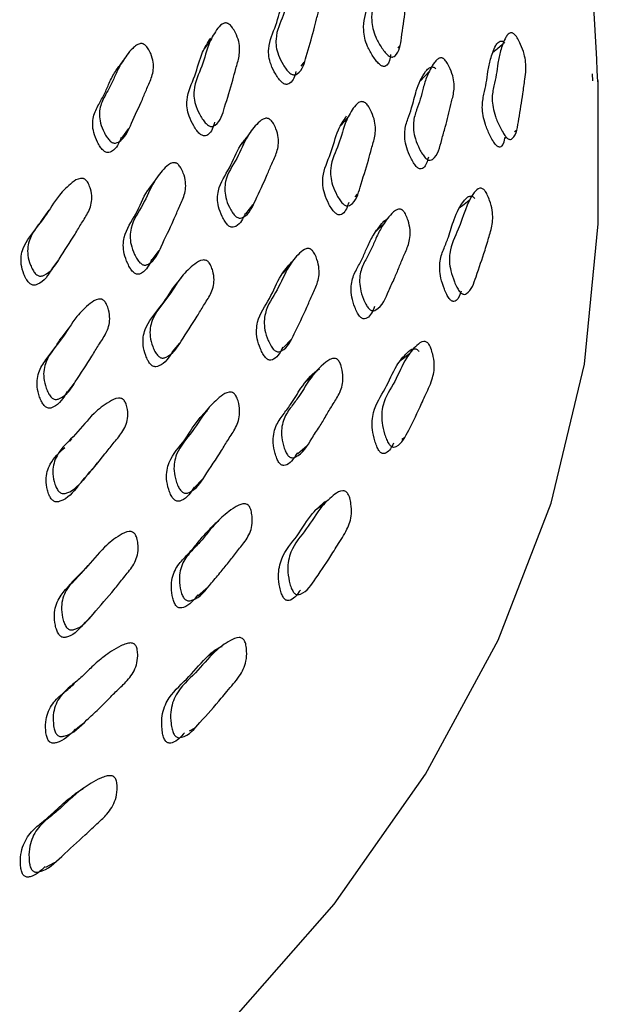
# Model space of a CAD drawing. Units: millimetres. Extents: x 18 to 708, y 91 to 788.
# Drawn here: x 226 to 234, y 554 to 567 of the extents above; entities that cross this region are included whole.
import ezdxf

# ---------------------------------------------------------------- set-up
doc = ezdxf.new("R2010")
doc.units = ezdxf.units.MM

msp = doc.modelspace()

# ---------------------------------------------------------------- linework, layer by layer
at = {"color": 7, "linetype": 'Continuous', "lineweight": 25}
for p, q in [((228.678, 566.684), (228.582, 566.551)), ((231.218, 566.572), (231.243, 566.599)), ((227.48, 566.395), (227.387, 566.263)), ((229.905, 566.323), (229.945, 566.374)), ((233.869, 566.124), (233.865, 566.219)), ((233.943, 564.492), (233.943, 566.125)), ((227.466, 565.344), (227.559, 565.474)), ((232.682, 565.345), (232.695, 565.354)), ((232.804, 565.432), (232.827, 565.448)), ((227.919, 564.771), (227.825, 564.643)), ((230.635, 564.544), (230.67, 564.583)), ((229.15, 564.314), (229.25, 564.439)), ((227.877, 563.69), (227.972, 563.815)), ((226.518, 563.566), (226.608, 563.69)), ((226.729, 562.745), (226.638, 562.623)), ((228.156, 562.437), (228.254, 562.556)), ((229.661, 562.497), (229.77, 562.611)), ((226.729, 561.893), (226.821, 562.013)), ((226.779, 561.255), (226.754, 561.223)), ((231.271, 561.25), (231.306, 561.272)), ((229.86, 561.056), (229.978, 561.16)), ((227.061, 560.835), (227.156, 560.95)), ((228.453, 560.591), (228.558, 560.7)), ((227.004, 559.531), (226.907, 559.424)), ((226.966, 558.758), (227.066, 558.861)), ((228.387, 557.284), (228.454, 557.321)), ((226.431, 555.43), (226.551, 555.495))]:
    msp.add_line(p, q, dxfattribs=at)
at = {"color": 7, "linetype": 'Continuous', "lineweight": 25, "flags": 128}
for points in [[(232.642, 566.615), (232.574, 566.558), (232.506, 566.501)], [(231.644, 566.247), (231.584, 566.186), (231.525, 566.124)], [(230.544, 565.634), (230.49, 565.571), (230.436, 565.508)], [(229.19, 565.391), (229.141, 565.327), (229.091, 565.263)], [(209.507, 543.22), (212.497, 544.035), (215.36, 544.989), (218.076, 546.077), (220.628, 547.29), (222.998, 548.621), (225.169, 550.061), (227.126, 551.598), (228.857, 553.224), (230.35, 554.927), (231.594, 556.696), (232.581, 558.517), (233.303, 560.379), (233.757, 562.27), (233.939, 564.176), (233.943, 564.492)], [(232.186, 564.496), (232.119, 564.442), (232.052, 564.389)], [(226.471, 564.362), (226.426, 564.299), (226.38, 564.236)], [(231.03, 564.184), (230.972, 564.126), (230.914, 564.068)], [(229.757, 563.627), (229.705, 563.567), (229.652, 563.507)], [(228.274, 563.452), (228.226, 563.39), (228.178, 563.329)], [(231.376, 562.409), (231.311, 562.36), (231.245, 562.31)], [(230.089, 562.148), (230.033, 562.093), (229.976, 562.038)], [(228.638, 561.665), (228.587, 561.607), (228.536, 561.55)], [(230.225, 560.376), (230.161, 560.33), (230.098, 560.284)], [(228.504, 559.125), (228.561, 559.173), (228.618, 559.222)], [(228.758, 558.383), (228.697, 558.341), (228.637, 558.298)], [(226.836, 557.301), (226.89, 557.346), (226.944, 557.391)], [(226.945, 556.504), (226.888, 556.465), (226.831, 556.426)]]:
    msp.add_lwpolyline(points, dxfattribs=at)
at = {"color": 7, "linetype": 'Continuous', "lineweight": 25}
for points, knots in [([(233.937, 566.107), (233.897, 566.938), (233.822, 568.485), (233.297, 570.585), (232.653, 572.325), (231.869, 573.909), (231.184, 575.081), (230.674, 575.761), (230.564, 575.907)], [0, 0, 0, 0, 0.241367, 0.449085, 0.624373, 0.774233, 0.951313, 1, 1, 1, 1]), ([(231.118, 566.481), (231.11, 566.425), (231.101, 566.357), (231.047, 566.319), (231.024, 566.317), (231.005, 566.321), (230.985, 566.332), (230.956, 566.355), (230.919, 566.398), (230.862, 566.479), (230.781, 566.626), (230.727, 566.88), (230.819, 567.135), (230.838, 567.444), (230.912, 567.633), (230.967, 567.725), (231.012, 567.737), (231.028, 567.736), (231.04, 567.732), (231.053, 567.726), (231.061, 567.719), (231.067, 567.714)], [0, 0, 0, 0, 0.0961644, 0.1161023, 0.1248878, 0.1327285, 0.1405476, 0.1492739, 0.171067, 0.1999173, 0.2601041, 0.3691387, 0.5683933, 0.7658605, 0.9013186, 0.9661404, 0.9762396, 0.984567, 0.9883556, 0.9920858, 1, 1, 1, 1]), ([(231.179, 567.846), (231.185, 567.84), (231.2, 567.826), (231.23, 567.787), (231.276, 567.715), (231.342, 567.576), (231.359, 567.408), (231.333, 567.245), (231.313, 567.006), (231.268, 566.746), (231.241, 566.505), (231.159, 566.446), (231.136, 566.444), (231.117, 566.448), (231.097, 566.459), (231.068, 566.482), (231.03, 566.525), (230.973, 566.607), (230.89, 566.755), (230.836, 567.011), (230.928, 567.266), (230.947, 567.576), (231.021, 567.765), (231.077, 567.857), (231.123, 567.869), (231.138, 567.868), (231.151, 567.864), (231.163, 567.858), (231.172, 567.851), (231.179, 567.846)], [0, 0, 0, 0, 0.005657, 0.012655, 0.031314, 0.064109, 0.126267, 0.185552, 0.240387, 0.370724, 0.466378, 0.478158, 0.483361, 0.488017, 0.492668, 0.497857, 0.510793, 0.527886, 0.563484, 0.627832, 0.745329, 0.861771, 0.94166, 0.97992, 0.985894, 0.990831, 0.993081, 0.995297, 1, 1, 1, 1]), ([(230.019, 567.551), (230.026, 567.545), (230.04, 567.531), (230.069, 567.493), (230.11, 567.422), (230.163, 567.286), (230.161, 567.125), (230.112, 566.969), (230.059, 566.74), (229.98, 566.491), (229.922, 566.259), (229.826, 566.204), (229.801, 566.203), (229.781, 566.208), (229.76, 566.219), (229.731, 566.242), (229.695, 566.285), (229.642, 566.365), (229.57, 566.51), (229.541, 566.759), (229.672, 567.002), (229.732, 567.299), (229.837, 567.479), (229.91, 567.565), (229.962, 567.575), (229.978, 567.574), (229.991, 567.569), (230.004, 567.563), (230.013, 567.556), (230.019, 567.551)], [0, 0, 0, 0, 0.005642, 0.012626, 0.031256, 0.064026, 0.126198, 0.185498, 0.240346, 0.37078, 0.466464, 0.478203, 0.483376, 0.488003, 0.492631, 0.497801, 0.510713, 0.527793, 0.563362, 0.627725, 0.745244, 0.861742, 0.941708, 0.979987, 0.98595, 0.990869, 0.993108, 0.995315, 1, 1, 1, 1]), ([(229.832, 566.25), (229.816, 566.188), (229.796, 566.114), (229.725, 566.074), (229.699, 566.073), (229.679, 566.077), (229.659, 566.088), (229.63, 566.112), (229.594, 566.154), (229.541, 566.234), (229.47, 566.379), (229.442, 566.626), (229.573, 566.868), (229.629, 567.167), (229.724, 567.313), (229.762, 567.373)], [0, 0, 0, 0, 0.121916, 0.143594, 0.153135, 0.161662, 0.170184, 0.179706, 0.203509, 0.235024, 0.300699, 0.41964, 0.636866, 0.852204, 1, 1, 1, 1]), ([(228.931, 566.887), (228.937, 566.88), (228.952, 566.866), (228.98, 566.829), (229.02, 566.758), (229.073, 566.62), (229.067, 566.455), (229.014, 566.294), (228.957, 566.058), (228.87, 565.801), (228.807, 565.563), (228.708, 565.503), (228.682, 565.501), (228.662, 565.505), (228.641, 565.516), (228.611, 565.539), (228.575, 565.581), (228.523, 565.662), (228.452, 565.808), (228.428, 566.06), (228.566, 566.313), (228.633, 566.619), (228.743, 566.806), (228.819, 566.898), (228.872, 566.91), (228.889, 566.908), (228.902, 566.904), (228.916, 566.898), (228.924, 566.891), (228.931, 566.887)], [0, 0, 0, 0, 0.00563, 0.012605, 0.031228, 0.063995, 0.126177, 0.185482, 0.240341, 0.370814, 0.46653, 0.478277, 0.483452, 0.488076, 0.492692, 0.497847, 0.510726, 0.527776, 0.563323, 0.627691, 0.745261, 0.861765, 0.941744, 0.980027, 0.985984, 0.990894, 0.993128, 0.995328, 1, 1, 1, 1]), ([(228.727, 565.561), (228.708, 565.495), (228.686, 565.418), (228.611, 565.374), (228.585, 565.371), (228.565, 565.376), (228.544, 565.386), (228.515, 565.409), (228.479, 565.451), (228.427, 565.532), (228.356, 565.677), (228.332, 565.929), (228.471, 566.18), (228.534, 566.488), (228.633, 566.641), (228.674, 566.703)], [0, 0, 0, 0, 0.1242315, 0.1458759, 0.1554067, 0.1639181, 0.1724142, 0.1819013, 0.2056131, 0.2370172, 0.3025093, 0.4211405, 0.6378444, 0.8525844, 1, 1, 1, 1]), ([(232.812, 566.745), (232.818, 566.738), (232.831, 566.721), (232.857, 566.678), (232.897, 566.598), (232.953, 566.445), (232.964, 566.286), (232.946, 566.154), (232.93, 566.046), (232.908, 565.863), (232.861, 565.626), (232.834, 565.378), (232.755, 565.325), (232.734, 565.326), (232.718, 565.333), (232.7, 565.347), (232.675, 565.375), (232.643, 565.424), (232.593, 565.516), (232.523, 565.678), (232.488, 565.879), (232.521, 566.05), (232.558, 566.203), (232.577, 566.371), (232.606, 566.51), (232.644, 566.626), (232.677, 566.703), (232.712, 566.755), (232.739, 566.774), (232.762, 566.777), (232.778, 566.773), (232.796, 566.762), (232.806, 566.751), (232.812, 566.745)], [0, 0, 0, 0, 0.005744, 0.0128, 0.031498, 0.064396, 0.126546, 0.171422, 0.205429, 0.240791, 0.360284, 0.465736, 0.477578, 0.482835, 0.487557, 0.492283, 0.497551, 0.510632, 0.527838, 0.563687, 0.628105, 0.689015, 0.745522, 0.799768, 0.861849, 0.899295, 0.941203, 0.963419, 0.97951, 0.985563, 0.99061, 0.995181, 1, 1, 1, 1]), ([(227.788, 566.604), (227.794, 566.598), (227.808, 566.583), (227.833, 566.545), (227.867, 566.474), (227.907, 566.338), (227.886, 566.208), (227.842, 566.098), (227.796, 565.997), (227.721, 565.809), (227.599, 565.566), (227.511, 565.333), (227.39, 565.276), (227.362, 565.275), (227.341, 565.28), (227.321, 565.291), (227.293, 565.315), (227.259, 565.358), (227.213, 565.439), (227.156, 565.585), (227.157, 565.768), (227.24, 565.928), (227.324, 566.073), (227.387, 566.232), (227.457, 566.364), (227.535, 566.476), (227.597, 566.552), (227.656, 566.603), (227.697, 566.625), (227.728, 566.629), (227.746, 566.627), (227.76, 566.623), (227.773, 566.616), (227.782, 566.609), (227.788, 566.604)], [0, 0, 0, 0, 0.00563, 0.012599, 0.031193, 0.063931, 0.126113, 0.156465, 0.185452, 0.240318, 0.360829, 0.466492, 0.47825, 0.483428, 0.488047, 0.492648, 0.497778, 0.510606, 0.52762, 0.563129, 0.627475, 0.688591, 0.745144, 0.799377, 0.861664, 0.899361, 0.941607, 0.96397, 0.980021, 0.985979, 0.99089, 0.993125, 0.995326, 1, 1, 1, 1]), ([(232.67, 565.357), (232.663, 565.309), (232.654, 565.249), (232.611, 565.221), (232.591, 565.222), (232.575, 565.229), (232.558, 565.242), (232.534, 565.27), (232.502, 565.318), (232.455, 565.409), (232.387, 565.569), (232.354, 565.767), (232.386, 565.937), (232.423, 566.09), (232.442, 566.258), (232.47, 566.396), (232.508, 566.512), (232.54, 566.59), (232.575, 566.641), (232.601, 566.661), (232.623, 566.664), (232.639, 566.661), (232.656, 566.65), (232.667, 566.639), (232.672, 566.634)], [0, 0, 0, 0, 0.083337, 0.103607, 0.112538, 0.120496, 0.128424, 0.137269, 0.159345, 0.188556, 0.249738, 0.360411, 0.465314, 0.562633, 0.656063, 0.76298, 0.827452, 0.899573, 0.937758, 0.965335, 0.975652, 0.984202, 0.991896, 1, 1, 1, 1]), ([(231.858, 566.406), (231.864, 566.399), (231.877, 566.383), (231.903, 566.342), (231.94, 566.266), (231.988, 566.123), (231.985, 565.989), (231.959, 565.878), (231.931, 565.775), (231.901, 565.647), (231.863, 565.486), (231.799, 565.285), (231.764, 565.098), (231.665, 565.041), (231.642, 565.041), (231.624, 565.047), (231.605, 565.059), (231.579, 565.086), (231.546, 565.132), (231.499, 565.218), (231.436, 565.371), (231.417, 565.561), (231.47, 565.724), (231.525, 565.87), (231.561, 566.032), (231.605, 566.167), (231.659, 566.28), (231.703, 566.358), (231.747, 566.41), (231.779, 566.431), (231.805, 566.434), (231.821, 566.432), (231.833, 566.426), (231.844, 566.419), (231.853, 566.411), (231.858, 566.406)], [0, 0, 0, 0, 0.005628, 0.012635, 0.031407, 0.064302, 0.126433, 0.156652, 0.185504, 0.240122, 0.29496, 0.357237, 0.466622, 0.478421, 0.483587, 0.488157, 0.492694, 0.497772, 0.510581, 0.527702, 0.563487, 0.628043, 0.688866, 0.745009, 0.798974, 0.861216, 0.899, 0.941465, 0.963998, 0.980118, 0.986072, 0.990958, 0.993174, 0.995356, 1, 1, 1, 1]), ([(227.458, 565.35), (227.427, 565.276), (227.392, 565.191), (227.298, 565.147), (227.27, 565.146), (227.249, 565.151), (227.228, 565.162), (227.2, 565.186), (227.167, 565.229), (227.121, 565.31), (227.064, 565.455), (227.065, 565.638), (227.147, 565.798), (227.231, 565.942), (227.295, 566.1), (227.359, 566.225), (227.41, 566.296), (227.426, 566.319)], [0, 0, 0, 0, 0.156248, 0.179642, 0.189948, 0.199141, 0.208301, 0.218515, 0.244052, 0.277917, 0.348583, 0.476603, 0.598181, 0.710682, 0.818569, 0.942479, 1, 1, 1, 1]), ([(231.632, 565.083), (231.619, 565.027), (231.602, 564.958), (231.543, 564.925), (231.52, 564.924), (231.502, 564.93), (231.483, 564.942), (231.458, 564.968), (231.426, 565.014), (231.38, 565.1), (231.318, 565.252), (231.299, 565.44), (231.352, 565.602), (231.417, 565.777), (231.467, 566.013), (231.547, 566.191), (231.627, 566.287), (231.659, 566.308), (231.684, 566.312), (231.7, 566.309), (231.711, 566.304), (231.723, 566.297), (231.731, 566.289), (231.736, 566.284)], [0, 0, 0, 0, 0.099781, 0.119671, 0.128343, 0.135982, 0.143547, 0.152022, 0.173466, 0.202222, 0.26249, 0.371565, 0.474439, 0.569394, 0.715006, 0.901453, 0.939518, 0.966705, 0.976718, 0.984903, 0.988606, 0.992247, 1, 1, 1, 1]), ([(230.784, 565.813), (230.791, 565.806), (230.805, 565.792), (230.831, 565.752), (230.87, 565.677), (230.919, 565.535), (230.912, 565.367), (230.859, 565.206), (230.8, 564.97), (230.713, 564.714), (230.648, 564.475), (230.552, 564.42), (230.527, 564.419), (230.507, 564.425), (230.487, 564.437), (230.459, 564.462), (230.424, 564.507), (230.375, 564.592), (230.308, 564.743), (230.288, 565.001), (230.425, 565.25), (230.493, 565.558), (230.602, 565.742), (230.676, 565.83), (230.728, 565.84), (230.745, 565.838), (230.757, 565.833), (230.77, 565.826), (230.779, 565.818), (230.784, 565.813)], [0, 0, 0, 0, 0.005656, 0.012655, 0.031315, 0.064108, 0.126268, 0.185551, 0.240383, 0.370735, 0.466374, 0.478139, 0.483333, 0.487984, 0.492633, 0.497826, 0.510774, 0.527876, 0.563482, 0.627836, 0.745321, 0.861766, 0.941665, 0.979925, 0.985898, 0.990833, 0.993082, 0.995298, 1, 1, 1, 1]), ([(229.492, 565.586), (229.498, 565.579), (229.512, 565.565), (229.536, 565.525), (229.57, 565.452), (229.607, 565.314), (229.58, 565.153), (229.504, 565.001), (229.415, 564.776), (229.293, 564.532), (229.198, 564.304), (229.088, 564.255), (229.06, 564.255), (229.04, 564.261), (229.019, 564.273), (228.992, 564.298), (228.959, 564.342), (228.914, 564.426), (228.859, 564.574), (228.865, 564.823), (229.04, 565.058), (229.148, 565.351), (229.287, 565.524), (229.377, 565.607), (229.434, 565.614), (229.452, 565.611), (229.465, 565.606), (229.478, 565.599), (229.487, 565.591), (229.492, 565.586)], [0, 0, 0, 0, 0.005652, 0.012639, 0.031259, 0.064001, 0.126171, 0.185488, 0.240338, 0.370821, 0.466493, 0.47823, 0.483404, 0.488032, 0.49266, 0.497831, 0.510742, 0.527817, 0.563367, 0.627705, 0.74526, 0.861763, 0.941716, 0.979968, 0.98593, 0.990852, 0.993094, 0.995304, 1, 1, 1, 1]), ([(230.549, 564.47), (230.531, 564.409), (230.509, 564.337), (230.441, 564.3), (230.416, 564.299), (230.397, 564.304), (230.377, 564.316), (230.349, 564.341), (230.315, 564.385), (230.266, 564.469), (230.201, 564.62), (230.181, 564.877), (230.318, 565.125), (230.382, 565.433), (230.48, 565.583), (230.52, 565.644)], [0, 0, 0, 0, 0.115568, 0.137441, 0.147075, 0.155678, 0.164265, 0.173858, 0.197819, 0.229527, 0.295654, 0.415433, 0.63428, 0.851189, 1, 1, 1, 1]), ([(229.143, 564.319), (229.112, 564.25), (229.077, 564.17), (228.988, 564.13), (228.961, 564.13), (228.94, 564.136), (228.92, 564.148), (228.893, 564.173), (228.86, 564.217), (228.816, 564.3), (228.761, 564.448), (228.766, 564.696), (228.943, 564.929), (229.034, 565.199), (229.137, 565.32), (229.168, 565.357)], [0, 0, 0, 0, 0.142694, 0.165238, 0.175164, 0.184035, 0.192899, 0.202805, 0.227561, 0.26033, 0.328601, 0.452265, 0.678271, 0.902254, 1, 1, 1, 1]), ([(228.233, 564.984), (228.239, 564.977), (228.253, 564.962), (228.277, 564.923), (228.31, 564.85), (228.345, 564.71), (228.315, 564.546), (228.236, 564.388), (228.141, 564.157), (228.013, 563.905), (227.913, 563.67), (227.799, 563.617), (227.771, 563.616), (227.75, 563.621), (227.73, 563.633), (227.702, 563.657), (227.669, 563.702), (227.625, 563.785), (227.571, 563.934), (227.581, 564.188), (227.763, 564.431), (227.878, 564.733), (228.022, 564.914), (228.116, 565.001), (228.174, 565.01), (228.192, 565.008), (228.206, 565.003), (228.219, 564.996), (228.227, 564.989), (228.233, 564.984)], [0, 0, 0, 0, 0.005639, 0.012618, 0.031229, 0.063969, 0.126153, 0.185495, 0.240361, 0.370816, 0.466533, 0.478282, 0.483458, 0.488084, 0.492705, 0.497864, 0.510753, 0.527808, 0.563331, 0.62766, 0.745234, 0.861775, 0.941769, 0.980014, 0.985968, 0.990879, 0.993115, 0.995318, 1, 1, 1, 1]), ([(226.982, 564.768), (226.987, 564.761), (227, 564.746), (227.021, 564.707), (227.047, 564.634), (227.069, 564.496), (227.019, 564.339), (226.918, 564.19), (226.793, 563.971), (226.631, 563.734), (226.501, 563.512), (226.377, 563.467), (226.347, 563.467), (226.326, 563.474), (226.306, 563.486), (226.279, 563.512), (226.25, 563.557), (226.212, 563.64), (226.172, 563.789), (226.209, 564.034), (226.426, 564.261), (226.581, 564.547), (226.753, 564.713), (226.861, 564.792), (226.923, 564.797), (226.942, 564.794), (226.955, 564.788), (226.968, 564.781), (226.976, 564.773), (226.982, 564.768)], [0, 0, 0, 0, 0.005635, 0.012607, 0.031199, 0.063933, 0.126125, 0.185482, 0.240374, 0.370863, 0.466515, 0.478244, 0.483412, 0.488035, 0.492657, 0.497818, 0.510705, 0.527753, 0.563267, 0.627611, 0.745231, 0.861813, 0.941782, 0.980014, 0.985968, 0.99088, 0.993116, 0.995319, 1, 1, 1, 1]), ([(227.87, 563.695), (227.837, 563.621), (227.799, 563.537), (227.705, 563.493), (227.677, 563.492), (227.657, 563.497), (227.636, 563.509), (227.608, 563.533), (227.576, 563.577), (227.532, 563.66), (227.478, 563.809), (227.487, 564.062), (227.672, 564.303), (227.766, 564.577), (227.87, 564.701), (227.9, 564.736)], [0, 0, 0, 0, 0.147684, 0.170354, 0.180338, 0.189256, 0.19816, 0.208106, 0.232956, 0.26585, 0.334386, 0.458538, 0.685475, 0.910419, 1, 1, 1, 1]), ([(232.401, 564.627), (232.407, 564.62), (232.419, 564.602), (232.442, 564.558), (232.475, 564.475), (232.515, 564.32), (232.503, 564.137), (232.459, 564.011), (232.427, 563.903), (232.378, 563.732), (232.29, 563.498), (232.217, 563.26), (232.127, 563.217), (232.104, 563.22), (232.087, 563.228), (232.069, 563.243), (232.045, 563.272), (232.016, 563.323), (231.974, 563.417), (231.935, 563.536), (231.915, 563.666), (231.927, 563.875), (232.083, 564.16), (232.162, 564.505), (232.303, 564.659), (232.35, 564.662), (232.368, 564.657), (232.386, 564.645), (232.396, 564.633), (232.401, 564.627)], [0, 0, 0, 0, 0.005734, 0.012788, 0.031504, 0.064416, 0.126563, 0.192441, 0.203755, 0.240808, 0.370452, 0.465863, 0.477781, 0.483095, 0.487864, 0.492616, 0.497888, 0.510929, 0.528065, 0.563828, 0.595195, 0.628499, 0.746153, 0.941308, 0.97951, 0.985566, 0.990617, 0.995189, 1, 1, 1, 1]), ([(232.079, 563.264), (232.063, 563.212), (232.043, 563.148), (231.987, 563.122), (231.964, 563.123), (231.947, 563.131), (231.93, 563.145), (231.907, 563.174), (231.878, 563.224), (231.838, 563.317), (231.786, 563.48), (231.779, 563.679), (231.843, 563.844), (231.919, 564.022), (231.982, 564.265), (232.072, 564.444), (232.155, 564.536), (232.188, 564.554), (232.213, 564.556), (232.231, 564.552), (232.248, 564.54), (232.258, 564.529), (232.263, 564.523)], [0, 0, 0, 0, 0.090846, 0.111073, 0.120026, 0.127999, 0.135907, 0.144685, 0.166512, 0.195361, 0.255889, 0.365499, 0.469772, 0.566521, 0.714083, 0.900332, 0.938247, 0.96562, 0.975858, 0.984344, 0.991976, 1, 1, 1, 1]), ([(231.297, 564.347), (231.302, 564.34), (231.314, 564.324), (231.336, 564.281), (231.365, 564.204), (231.396, 564.058), (231.374, 563.924), (231.33, 563.815), (231.285, 563.714), (231.234, 563.587), (231.17, 563.429), (231.072, 563.232), (231.008, 563.047), (230.893, 562.995), (230.868, 562.996), (230.849, 563.003), (230.831, 563.016), (230.806, 563.044), (230.777, 563.092), (230.738, 563.18), (230.692, 563.337), (230.697, 563.527), (230.778, 563.687), (230.859, 563.83), (230.921, 563.99), (230.988, 564.122), (231.062, 564.232), (231.121, 564.307), (231.177, 564.357), (231.215, 564.376), (231.244, 564.379), (231.26, 564.375), (231.272, 564.369), (231.284, 564.361), (231.292, 564.353), (231.297, 564.347)], [0, 0, 0, 0, 0.005612, 0.012613, 0.031409, 0.064338, 0.126474, 0.156668, 0.185499, 0.240088, 0.294912, 0.357167, 0.466691, 0.478497, 0.483656, 0.488209, 0.492722, 0.497776, 0.510551, 0.527667, 0.563492, 0.628112, 0.688904, 0.745003, 0.798936, 0.86116, 0.898942, 0.941443, 0.964026, 0.980166, 0.986119, 0.990995, 0.993204, 0.995377, 1, 1, 1, 1]), ([(226.517, 563.567), (226.465, 563.482), (226.408, 563.387), (226.287, 563.343), (226.258, 563.343), (226.236, 563.35), (226.216, 563.362), (226.19, 563.388), (226.16, 563.433), (226.123, 563.516), (226.082, 563.664), (226.119, 563.909), (226.278, 564.074), (226.364, 564.203), (226.384, 564.233)], [0, 0, 0, 0, 0.227969, 0.256839, 0.269561, 0.280945, 0.292328, 0.305038, 0.336773, 0.378749, 0.466178, 0.624535, 0.913977, 1, 1, 1, 1]), ([(230.901, 563.052), (230.876, 562.99), (230.847, 562.918), (230.773, 562.885), (230.748, 562.886), (230.73, 562.893), (230.712, 562.906), (230.687, 562.933), (230.659, 562.98), (230.621, 563.068), (230.576, 563.223), (230.582, 563.412), (230.662, 563.572), (230.743, 563.715), (230.804, 563.874), (230.871, 564.005), (230.945, 564.116), (231.005, 564.189), (231.049, 564.236), (231.073, 564.245), (231.076, 564.247)], [0, 0, 0, 0, 0.113784, 0.134606, 0.143669, 0.151633, 0.159507, 0.168333, 0.190713, 0.220792, 0.283921, 0.398152, 0.505729, 0.604996, 0.700434, 0.810539, 0.877382, 0.952551, 0.992466, 1, 1, 1, 1]), ([(230.055, 563.813), (230.061, 563.806), (230.074, 563.79), (230.097, 563.749), (230.127, 563.673), (230.159, 563.528), (230.128, 563.361), (230.048, 563.204), (229.952, 562.971), (229.823, 562.72), (229.72, 562.486), (229.608, 562.437), (229.581, 562.438), (229.561, 562.445), (229.541, 562.458), (229.515, 562.484), (229.484, 562.531), (229.442, 562.618), (229.393, 562.773), (229.407, 563.031), (229.59, 563.271), (229.706, 563.574), (229.849, 563.752), (229.942, 563.836), (229.998, 563.843), (230.016, 563.84), (230.029, 563.834), (230.041, 563.827), (230.05, 563.819), (230.055, 563.813)], [0, 0, 0, 0, 0.005651, 0.012649, 0.031317, 0.064114, 0.12627, 0.185543, 0.240368, 0.370647, 0.466375, 0.478174, 0.483385, 0.488042, 0.492689, 0.497873, 0.510803, 0.527896, 0.563482, 0.627815, 0.745284, 0.861732, 0.94169, 0.979959, 0.985926, 0.990852, 0.993095, 0.995307, 1, 1, 1, 1]), ([(228.645, 563.656), (228.651, 563.649), (228.663, 563.634), (228.684, 563.593), (228.709, 563.519), (228.73, 563.379), (228.679, 563.22), (228.578, 563.072), (228.452, 562.853), (228.29, 562.617), (228.158, 562.396), (228.035, 562.352), (228.006, 562.354), (227.984, 562.361), (227.965, 562.374), (227.939, 562.401), (227.91, 562.447), (227.874, 562.532), (227.835, 562.683), (227.875, 562.931), (228.092, 563.155), (228.247, 563.442), (228.418, 563.606), (228.526, 563.683), (228.587, 563.687), (228.606, 563.683), (228.619, 563.678), (228.632, 563.67), (228.64, 563.662), (228.645, 563.656)], [0, 0, 0, 0, 0.005652, 0.012639, 0.031252, 0.063999, 0.126174, 0.185504, 0.240363, 0.370824, 0.466519, 0.478275, 0.483459, 0.488093, 0.492718, 0.49788, 0.510768, 0.527826, 0.563375, 0.62772, 0.745276, 0.861799, 0.941704, 0.97994, 0.985908, 0.990838, 0.993085, 0.995299, 1, 1, 1, 1]), ([(229.653, 562.503), (229.622, 562.437), (229.586, 562.36), (229.501, 562.323), (229.474, 562.323), (229.454, 562.33), (229.434, 562.342), (229.408, 562.369), (229.378, 562.415), (229.337, 562.502), (229.288, 562.656), (229.303, 562.913), (229.486, 563.152), (229.598, 563.456), (229.724, 563.6), (229.776, 563.659)], [0, 0, 0, 0, 0.127142, 0.148791, 0.158329, 0.166831, 0.175302, 0.184754, 0.208367, 0.239642, 0.304866, 0.423033, 0.638973, 0.853035, 1, 1, 1, 1]), ([(228.153, 562.439), (228.105, 562.361), (228.05, 562.273), (227.938, 562.233), (227.909, 562.235), (227.888, 562.242), (227.868, 562.255), (227.843, 562.281), (227.814, 562.327), (227.779, 562.412), (227.74, 562.562), (227.781, 562.809), (227.99, 563.034), (228.117, 563.232), (228.179, 563.328)], [0, 0, 0, 0, 0.180206, 0.204802, 0.215636, 0.22531, 0.23496, 0.245732, 0.27265, 0.308308, 0.38267, 0.517384, 0.763566, 1, 1, 1, 1]), ([(227.228, 563.127), (227.234, 563.12), (227.246, 563.105), (227.267, 563.064), (227.292, 562.989), (227.311, 562.848), (227.256, 562.686), (227.151, 562.534), (227.019, 562.309), (226.851, 562.065), (226.714, 561.837), (226.588, 561.79), (226.558, 561.79), (226.537, 561.797), (226.517, 561.809), (226.49, 561.836), (226.462, 561.881), (226.426, 561.967), (226.389, 562.119), (226.433, 562.371), (226.658, 562.603), (226.82, 562.897), (226.996, 563.069), (227.107, 563.15), (227.17, 563.156), (227.188, 563.153), (227.202, 563.148), (227.215, 563.14), (227.223, 563.132), (227.228, 563.127)], [0, 0, 0, 0, 0.005647, 0.012627, 0.031226, 0.063953, 0.126145, 0.185531, 0.240408, 0.370844, 0.466576, 0.478331, 0.483511, 0.488136, 0.492751, 0.497904, 0.510778, 0.527823, 0.56335, 0.627689, 0.745286, 0.861812, 0.941733, 0.979981, 0.985942, 0.990861, 0.993101, 0.995308, 1, 1, 1, 1]), ([(226.723, 561.898), (226.673, 561.812), (226.616, 561.715), (226.497, 561.671), (226.467, 561.671), (226.446, 561.678), (226.426, 561.69), (226.4, 561.716), (226.372, 561.762), (226.336, 561.847), (226.299, 561.999), (226.33, 562.186), (226.443, 562.344), (226.552, 562.484), (226.611, 562.579), (226.638, 562.623)], [0, 0, 0, 0, 0.215273, 0.243408, 0.255799, 0.266859, 0.277893, 0.290212, 0.321002, 0.361781, 0.446806, 0.60083, 0.747132, 0.882499, 1, 1, 1, 1]), ([(231.639, 562.541), (231.644, 562.533), (231.655, 562.515), (231.674, 562.469), (231.699, 562.386), (231.723, 562.229), (231.684, 562.033), (231.602, 561.877), (231.504, 561.643), (231.381, 561.412), (231.272, 561.178), (231.169, 561.139), (231.144, 561.143), (231.126, 561.152), (231.109, 561.168), (231.086, 561.198), (231.061, 561.251), (231.027, 561.347), (230.989, 561.515), (231.011, 561.786), (231.186, 562.025), (231.305, 562.331), (231.445, 562.501), (231.535, 562.578), (231.587, 562.578), (231.606, 562.572), (231.624, 562.559), (231.634, 562.547), (231.639, 562.541)], [0, 0, 0, 0, 0.005714, 0.01276, 0.031492, 0.064459, 0.126618, 0.204747, 0.240762, 0.370347, 0.465717, 0.478028, 0.483236, 0.487907, 0.492581, 0.497809, 0.51084, 0.528022, 0.563877, 0.62836, 0.745599, 0.861961, 0.941358, 0.979548, 0.985598, 0.990644, 0.995207, 1, 1, 1, 1]), ([(231.158, 561.195), (231.131, 561.142), (231.099, 561.077), (231.032, 561.051), (231.007, 561.055), (230.99, 561.063), (230.973, 561.078), (230.951, 561.108), (230.927, 561.159), (230.895, 561.254), (230.858, 561.42), (230.882, 561.688), (231.056, 561.926), (231.175, 562.231), (231.314, 562.401), (231.402, 562.478), (231.454, 562.479), (231.472, 562.474), (231.49, 562.462), (231.499, 562.45), (231.504, 562.444)], [0, 0, 0, 0, 0.095806, 0.116591, 0.125316, 0.133083, 0.140817, 0.149476, 0.17117, 0.199943, 0.260298, 0.369557, 0.568712, 0.766379, 0.901182, 0.965861, 0.976035, 0.984469, 0.992048, 1, 1, 1, 1]), ([(230.414, 562.315), (230.419, 562.307), (230.43, 562.29), (230.447, 562.247), (230.467, 562.168), (230.48, 562.022), (230.437, 561.891), (230.374, 561.785), (230.312, 561.688), (230.239, 561.565), (230.149, 561.411), (230.018, 561.221), (229.924, 561.041), (229.794, 560.995), (229.767, 560.998), (229.748, 561.006), (229.73, 561.02), (229.707, 561.049), (229.683, 561.098), (229.653, 561.189), (229.625, 561.347), (229.657, 561.535), (229.766, 561.688), (229.892, 561.852), (230.02, 562.079), (230.165, 562.245), (230.286, 562.331), (230.33, 562.348), (230.361, 562.349), (230.378, 562.345), (230.391, 562.338), (230.402, 562.329), (230.409, 562.321), (230.414, 562.315)], [0, 0, 0, 0, 0.00561, 0.012616, 0.031433, 0.064345, 0.126472, 0.156651, 0.18545, 0.239993, 0.295149, 0.357263, 0.466872, 0.478656, 0.483796, 0.488325, 0.492816, 0.497857, 0.510627, 0.527754, 0.563566, 0.628173, 0.688965, 0.744999, 0.831023, 0.941501, 0.964129, 0.980266, 0.986199, 0.991044, 0.993236, 0.995395, 1, 1, 1, 1]), ([(229.851, 561.066), (229.813, 561), (229.768, 560.924), (229.678, 560.892), (229.652, 560.894), (229.633, 560.902), (229.615, 560.916), (229.592, 560.944), (229.569, 560.993), (229.54, 561.083), (229.512, 561.24), (229.546, 561.427), (229.654, 561.579), (229.779, 561.743), (229.908, 561.968), (230.042, 562.133), (230.146, 562.2), (230.157, 562.208)], [0, 0, 0, 0, 0.127046, 0.148059, 0.157186, 0.165196, 0.173118, 0.182018, 0.204634, 0.235067, 0.298869, 0.414332, 0.523087, 0.623327, 0.777218, 0.974805, 1, 1, 1, 1]), ([(229.003, 561.858), (229.008, 561.851), (229.02, 561.834), (229.039, 561.792), (229.061, 561.714), (229.076, 561.568), (229.02, 561.404), (228.914, 561.252), (228.781, 561.026), (228.611, 560.783), (228.472, 560.555), (228.347, 560.513), (228.318, 560.515), (228.298, 560.523), (228.278, 560.537), (228.254, 560.565), (228.227, 560.613), (228.194, 560.703), (228.161, 560.86), (228.21, 561.116), (228.435, 561.345), (228.599, 561.64), (228.775, 561.809), (228.885, 561.888), (228.946, 561.891), (228.965, 561.887), (228.978, 561.881), (228.99, 561.872), (228.998, 561.864), (229.003, 561.858)], [0, 0, 0, 0, 0.005652, 0.01265, 0.031319, 0.064112, 0.12627, 0.185544, 0.240363, 0.370663, 0.466375, 0.478153, 0.483352, 0.488001, 0.492646, 0.497836, 0.510782, 0.527887, 0.563482, 0.627818, 0.745268, 0.861723, 0.941703, 0.979966, 0.985931, 0.990854, 0.993097, 0.995307, 1, 1, 1, 1]), ([(227.499, 561.774), (227.503, 561.767), (227.514, 561.751), (227.53, 561.709), (227.547, 561.634), (227.55, 561.493), (227.475, 561.338), (227.349, 561.196), (227.187, 560.985), (226.985, 560.759), (226.819, 560.545), (226.683, 560.509), (226.653, 560.512), (226.632, 560.521), (226.612, 560.535), (226.588, 560.563), (226.564, 560.61), (226.537, 560.698), (226.516, 560.85), (226.59, 561.095), (226.848, 561.307), (227.049, 561.583), (227.252, 561.737), (227.376, 561.808), (227.441, 561.808), (227.461, 561.803), (227.474, 561.797), (227.486, 561.788), (227.494, 561.78), (227.499, 561.774)], [0, 0, 0, 0, 0.0056407, 0.0126241, 0.0312561, 0.064026, 0.1261992, 0.1855009, 0.2403495, 0.3707806, 0.4664628, 0.4782024, 0.4833753, 0.4880029, 0.4926304, 0.4978013, 0.5107151, 0.5277939, 0.5633636, 0.6277271, 0.7452471, 0.8617466, 0.9417105, 0.979988, 0.9859508, 0.9908697, 0.9931092, 0.9953156, 1, 1, 1, 1]), ([(228.448, 560.597), (228.401, 560.524), (228.348, 560.44), (228.243, 560.404), (228.215, 560.406), (228.194, 560.414), (228.175, 560.428), (228.151, 560.455), (228.124, 560.503), (228.092, 560.592), (228.06, 560.749), (228.109, 561.004), (228.336, 561.23), (228.471, 561.495), (228.592, 561.606), (228.624, 561.635)], [0, 0, 0, 0, 0.151929, 0.174797, 0.184865, 0.193846, 0.202807, 0.212818, 0.237836, 0.270956, 0.339989, 0.465034, 0.693492, 0.920016, 1, 1, 1, 1]), ([(227.176, 560.979), (227.165, 560.965), (227.065, 560.84), (226.892, 560.644), (226.725, 560.431), (226.59, 560.395), (226.56, 560.398), (226.539, 560.407), (226.52, 560.421), (226.496, 560.448), (226.472, 560.496), (226.445, 560.583), (226.425, 560.735), (226.489, 560.95), (226.614, 561.068), (226.688, 561.136)], [0, 0, 0, 0, 0.0345, 0.297522, 0.49046, 0.514112, 0.524522, 0.533826, 0.543123, 0.553514, 0.579487, 0.613865, 0.685517, 0.815281, 1, 1, 1, 1]), ([(230.539, 560.507), (230.544, 560.499), (230.554, 560.481), (230.569, 560.434), (230.586, 560.349), (230.593, 560.192), (230.526, 559.999), (230.418, 559.848), (230.284, 559.62), (230.124, 559.396), (229.98, 559.167), (229.863, 559.134), (229.836, 559.139), (229.818, 559.149), (229.801, 559.166), (229.78, 559.198), (229.758, 559.251), (229.733, 559.349), (229.711, 559.519), (229.766, 559.789), (229.984, 560.018), (230.151, 560.316), (230.325, 560.478), (230.431, 560.55), (230.488, 560.547), (230.508, 560.54), (230.526, 560.527), (230.535, 560.514), (230.539, 560.507)], [0, 0, 0, 0, 0.005707, 0.012753, 0.031503, 0.064466, 0.126619, 0.205268, 0.240711, 0.370332, 0.465895, 0.477763, 0.483029, 0.487754, 0.492476, 0.497732, 0.510791, 0.528002, 0.563876, 0.628383, 0.745525, 0.861877, 0.941406, 0.979624, 0.98566, 0.990685, 0.995225, 1, 1, 1, 1]), ([(229.892, 559.199), (229.855, 559.143), (229.811, 559.076), (229.731, 559.053), (229.705, 559.058), (229.687, 559.067), (229.67, 559.084), (229.65, 559.115), (229.629, 559.167), (229.605, 559.264), (229.585, 559.431), (229.642, 559.698), (229.859, 559.926), (230.022, 560.225), (230.173, 560.355), (230.234, 560.408)], [0, 0, 0, 0, 0.1128233, 0.1349039, 0.1446287, 0.1532871, 0.1618974, 0.171489, 0.1954469, 0.2272067, 0.2937465, 0.4141749, 0.6334338, 0.8512156, 1, 1, 1, 1]), ([(229.199, 560.333), (229.203, 560.325), (229.213, 560.308), (229.227, 560.264), (229.24, 560.184), (229.238, 560.036), (229.176, 559.907), (229.097, 559.804), (229.018, 559.709), (228.927, 559.591), (228.812, 559.442), (228.649, 559.26), (228.527, 559.087), (228.382, 559.05), (228.354, 559.054), (228.334, 559.063), (228.316, 559.079), (228.295, 559.109), (228.274, 559.16), (228.252, 559.252), (228.239, 559.412), (228.295, 559.599), (228.428, 559.747), (228.558, 559.879), (228.671, 560.029), (228.783, 560.151), (228.898, 560.251), (228.986, 560.317), (229.063, 560.358), (229.112, 560.372), (229.146, 560.371), (229.164, 560.365), (229.177, 560.358), (229.188, 560.349), (229.195, 560.339), (229.199, 560.333)], [0, 0, 0, 0, 0.005632, 0.012636, 0.031393, 0.064294, 0.126434, 0.156669, 0.18555, 0.240209, 0.294886, 0.357216, 0.466511, 0.478324, 0.483504, 0.488093, 0.49265, 0.497745, 0.510569, 0.527683, 0.56347, 0.628026, 0.68886, 0.745061, 0.799085, 0.861312, 0.899045, 0.941429, 0.963924, 0.980042, 0.98601, 0.990918, 0.993147, 0.995341, 1, 1, 1, 1]), ([(228.804, 560.166), (228.785, 560.149), (228.749, 560.115), (228.713, 560.08), (228.694, 560.063)], [0, 0, 0, 0, 0.5, 1, 1, 1, 1]), ([(227.645, 559.958), (227.649, 559.951), (227.659, 559.934), (227.674, 559.891), (227.689, 559.812), (227.687, 559.665), (227.608, 559.504), (227.478, 559.358), (227.311, 559.14), (227.102, 558.908), (226.927, 558.69), (226.79, 558.655), (226.76, 558.658), (226.739, 558.667), (226.72, 558.682), (226.697, 558.712), (226.675, 558.761), (226.651, 558.852), (226.635, 559.011), (226.717, 559.263), (226.982, 559.479), (227.191, 559.764), (227.398, 559.923), (227.524, 559.995), (227.589, 559.994), (227.607, 559.989), (227.621, 559.982), (227.633, 559.973), (227.64, 559.964), (227.645, 559.958)], [0, 0, 0, 0, 0.005654, 0.012652, 0.031312, 0.064108, 0.126266, 0.185552, 0.240393, 0.370711, 0.466382, 0.478182, 0.483397, 0.48806, 0.492712, 0.497898, 0.510822, 0.5279, 0.563485, 0.627824, 0.745339, 0.86178, 0.94166, 0.97992, 0.985894, 0.990832, 0.993082, 0.995299, 1, 1, 1, 1]), ([(228.497, 559.133), (228.443, 559.062), (228.38, 558.981), (228.27, 558.953), (228.242, 558.957), (228.223, 558.966), (228.205, 558.981), (228.184, 559.011), (228.164, 559.061), (228.143, 559.152), (228.131, 559.311), (228.187, 559.497), (228.32, 559.645), (228.45, 559.776), (228.561, 559.927), (228.648, 560.016), (228.694, 560.063)], [0, 0, 0, 0, 0.167436, 0.192309, 0.203172, 0.212755, 0.222248, 0.232869, 0.259688, 0.295591, 0.370875, 0.507123, 0.635654, 0.754391, 0.868533, 1, 1, 1, 1]), ([(226.965, 558.76), (226.897, 558.678), (226.821, 558.586), (226.691, 558.552), (226.661, 558.555), (226.64, 558.564), (226.622, 558.579), (226.599, 558.608), (226.577, 558.657), (226.553, 558.747), (226.538, 558.905), (226.62, 559.156), (226.798, 559.298), (226.896, 559.409), (226.908, 559.422)], [0, 0, 0, 0, 0.236789, 0.267332, 0.280798, 0.292808, 0.304769, 0.318106, 0.351403, 0.395486, 0.487497, 0.654217, 0.958979, 1, 1, 1, 1]), ([(229.134, 558.507), (229.137, 558.499), (229.146, 558.48), (229.157, 558.433), (229.166, 558.347), (229.155, 558.19), (229.059, 558.003), (228.924, 557.861), (228.751, 557.644), (228.553, 557.432), (228.373, 557.214), (228.244, 557.189), (228.216, 557.195), (228.198, 557.207), (228.181, 557.225), (228.162, 557.258), (228.145, 557.313), (228.129, 557.412), (228.124, 557.583), (228.214, 557.848), (228.474, 558.062), (228.692, 558.345), (228.898, 558.493), (229.022, 558.557), (229.083, 558.551), (229.103, 558.542), (229.121, 558.528), (229.129, 558.514), (229.134, 558.507)], [0, 0, 0, 0, 0.005727, 0.01278, 0.031511, 0.064429, 0.126575, 0.20561, 0.240718, 0.370418, 0.465808, 0.477618, 0.48286, 0.487581, 0.49232, 0.497609, 0.510734, 0.52798, 0.563856, 0.62834, 0.745527, 0.861902, 0.941405, 0.979573, 0.985613, 0.990646, 0.995202, 1, 1, 1, 1]), ([(227.658, 558.437), (227.662, 558.429), (227.67, 558.411), (227.679, 558.367), (227.683, 558.286), (227.663, 558.139), (227.583, 558.014), (227.487, 557.916), (227.392, 557.827), (227.282, 557.714), (227.143, 557.573), (226.949, 557.4), (226.8, 557.234), (226.643, 557.205), (226.614, 557.211), (226.594, 557.221), (226.577, 557.238), (226.558, 557.269), (226.542, 557.32), (226.529, 557.414), (226.533, 557.574), (226.614, 557.757), (226.772, 557.896), (226.926, 558.02), (227.063, 558.163), (227.196, 558.278), (227.33, 558.371), (227.43, 558.432), (227.517, 558.469), (227.57, 558.481), (227.606, 558.478), (227.625, 558.471), (227.637, 558.463), (227.648, 558.453), (227.654, 558.444), (227.658, 558.437)], [0, 0, 0, 0, 0.005628, 0.012633, 0.031405, 0.0643, 0.126434, 0.156657, 0.185516, 0.240144, 0.294951, 0.357238, 0.466594, 0.478396, 0.483565, 0.488139, 0.492682, 0.497766, 0.510582, 0.5277, 0.563484, 0.628039, 0.688866, 0.745023, 0.799001, 0.861241, 0.899014, 0.941461, 0.963986, 0.980103, 0.98606, 0.99095, 0.993169, 0.995354, 1, 1, 1, 1]), ([(228.318, 557.259), (228.269, 557.202), (228.211, 557.134), (228.118, 557.116), (228.09, 557.122), (228.072, 557.133), (228.056, 557.15), (228.038, 557.183), (228.021, 557.236), (228.006, 557.334), (228.004, 557.502), (228.095, 557.763), (228.352, 557.981), (228.575, 558.249), (228.739, 558.403), (228.827, 558.432), (228.831, 558.433)], [0, 0, 0, 0, 0.119069, 0.140688, 0.150209, 0.158718, 0.16722, 0.176717, 0.200412, 0.231727, 0.297212, 0.415689, 0.631547, 0.84591, 0.99227, 1, 1, 1, 1]), ([(226.832, 557.306), (226.756, 557.228), (226.671, 557.14), (226.537, 557.114), (226.508, 557.12), (226.488, 557.13), (226.471, 557.146), (226.453, 557.177), (226.437, 557.228), (226.425, 557.32), (226.431, 557.479), (226.512, 557.66), (226.669, 557.8), (226.776, 557.884), (226.823, 557.929), (226.823, 557.93)], [0, 0, 0, 0, 0.2471105, 0.2788996, 0.2927651, 0.3049835, 0.3170862, 0.3306443, 0.3649278, 0.4108664, 0.5071613, 0.6814419, 0.845833, 0.9975975, 1, 1, 1, 1]), ([(227.383, 556.626), (227.387, 556.618), (227.394, 556.598), (227.402, 556.55), (227.403, 556.464), (227.376, 556.307), (227.278, 556.161), (227.156, 556.047), (227.056, 555.955), (226.894, 555.797), (226.661, 555.599), (226.453, 555.382), (226.301, 555.36), (226.272, 555.368), (226.253, 555.381), (226.238, 555.399), (226.22, 555.433), (226.207, 555.489), (226.2, 555.589), (226.211, 555.759), (226.301, 555.953), (226.465, 556.097), (226.625, 556.224), (226.772, 556.37), (226.913, 556.485), (227.052, 556.575), (227.156, 556.634), (227.244, 556.669), (227.298, 556.677), (227.333, 556.672), (227.354, 556.663), (227.372, 556.647), (227.379, 556.633), (227.383, 556.626)], [0, 0, 0, 0, 0.0057416, 0.0127966, 0.0314989, 0.0644006, 0.1265586, 0.1713764, 0.205978, 0.2407942, 0.3605794, 0.4657598, 0.4775749, 0.48281, 0.4875118, 0.4922261, 0.4974929, 0.510589, 0.5278211, 0.5637088, 0.6281746, 0.6890292, 0.7454713, 0.7997138, 0.8618298, 0.8993012, 0.9412272, 0.9634452, 0.979531, 0.9855787, 0.9906203, 0.9951854, 1, 1, 1, 1]), ([(226.423, 555.441), (226.361, 555.38), (226.289, 555.31), (226.182, 555.294), (226.154, 555.301), (226.135, 555.313), (226.12, 555.331), (226.103, 555.365), (226.091, 555.419), (226.084, 555.517), (226.098, 555.685), (226.188, 555.876), (226.352, 556.02), (226.511, 556.146), (226.657, 556.291), (226.798, 556.405), (226.896, 556.473), (226.937, 556.496), (226.94, 556.497)], [0, 0, 0, 0, 0.13812, 0.161421, 0.171666, 0.180796, 0.189905, 0.200091, 0.225553, 0.259252, 0.3298, 0.457368, 0.578093, 0.690067, 0.797679, 0.920905, 0.99522, 1, 1, 1, 1])]:
    msp.add_open_spline(points, degree=3, knots=knots, dxfattribs=at)

doc.saveas('drawing.dxf')
